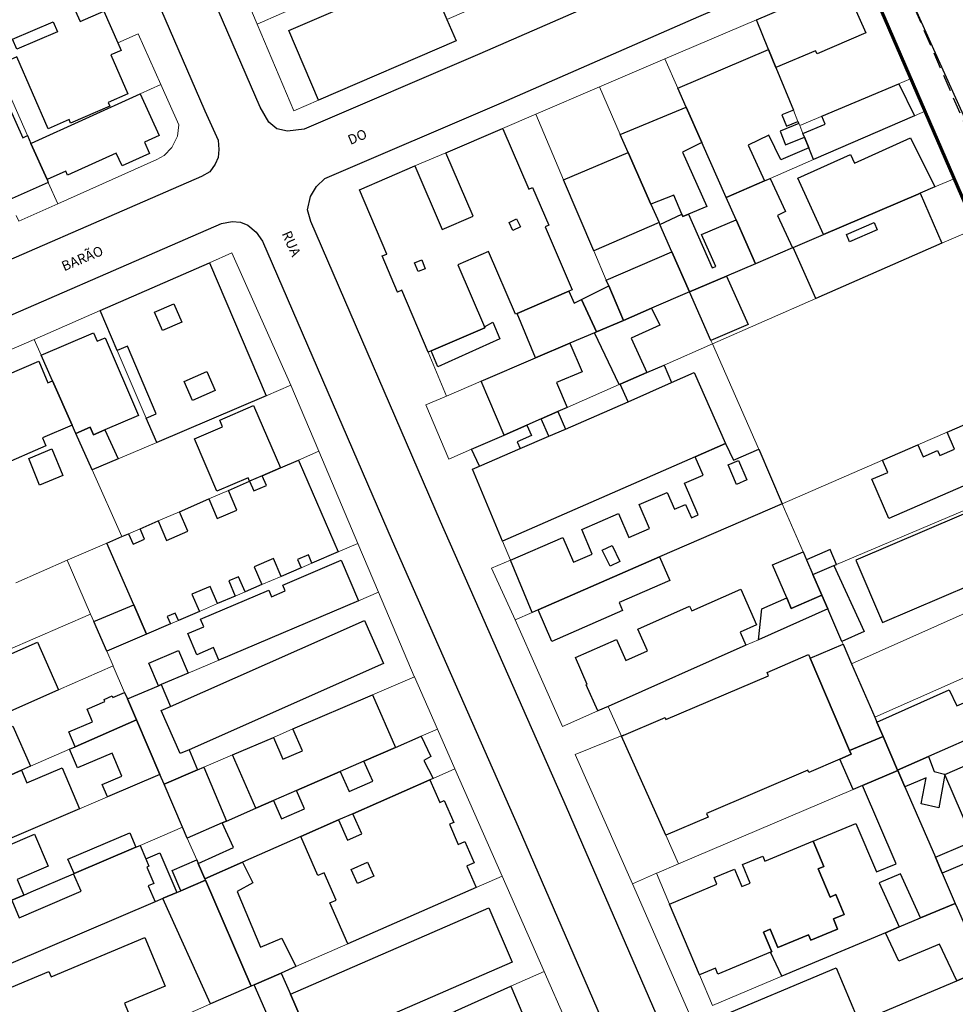
# Model space of a CAD drawing. Units: millimetres. Extents: x 280699 to 283119, y 1677110 to 1679915.
# Drawn here: x 281476 to 281619, y 1678604 to 1678755 of the extents above; entities that cross this region are included whole.
import ezdxf

# ---------------------------------------------------------------- set-up
doc = ezdxf.new("R2010")
doc.units = ezdxf.units.MM
doc.header["$MEASUREMENT"] = 0
doc.linetypes.add('DASHED2', pattern=[0.375, 0.25, -0.125])
for name, color, linetype in [('_meio fio', 7, 'DASHED2'), ('Edificacoes', 2, 'Continuous'), ('Edificacoes_Vazios', 2, 'Continuous'), ('Topon_de_Vias', 7, 'Continuous')]:
    doc.layers.add(name, color=color, linetype=linetype)
for name, color, linetype, lineweight in [('_traçado meio fio', 7, 'Continuous', 60), ('Muro_Grade', 8, 'Continuous', 20), ('Pavimentacao_Asfaltica_Mfio', 10, 'Continuous', 30)]:
    doc.layers.add(name, color=color, linetype=linetype, lineweight=lineweight)
doc.styles.add('Arial', font='arial.ttf', dxfattribs={"height": 1.5})

msp = doc.modelspace()

# ---------------------------------------------------------------- linework, layer by layer
at = {"layer": '_meio fio', "ltscale": 10}
msp.add_lwpolyline([(281748.565, 1678443.824), (281693.02, 1678571.745), (281611.013, 1678760.767)], dxfattribs=at)
at = {"layer": '_traçado meio fio'}
msp.add_lwpolyline([(281744.162, 1678441.913), (281688.618, 1678569.833), (281606.609, 1678758.856)], dxfattribs=at)
at = {"layer": 'Edificacoes', "flags": 128}
for points in [[(281525.924, 1678759.691), (281526.424, 1678759.911), (281529.554, 1678761.284), (281535.527, 1678763.904), (281537.277, 1678764.675), (281541.609, 1678754.582), (281543.009, 1678751.33), (281522.031, 1678742.327), (281517.489, 1678752.922), (281527.083, 1678757.032)], [(281468.88, 1678756.642), (281474.492, 1678759.123), (281476.373, 1678759.954), (281484.856, 1678763.705), (281487.558, 1678757.503), (281487.682, 1678757.217), (281484.899, 1678756.003), (281485.651, 1678754.278), (281489.299, 1678755.868), (281491.409, 1678751.03), (281491.903, 1678749.894), (281490.356, 1678749.22), (281492.951, 1678743.269), (281489.944, 1678741.959), (281490.188, 1678741.4), (281484.216, 1678738.797), (281483.98, 1678739.339), (281480.807, 1678737.956), (281476.028, 1678748.918), (281472.912, 1678747.559), (281470.461, 1678753.091)], [(281588.818, 1678754.571), (281602.103, 1678760.264), (281605.483, 1678752.573), (281598.073, 1678749.357), (281597.847, 1678749.818), (281591.799, 1678747.269), (281590.658, 1678750.05)], [(281584.196, 1678727.481), (281580.494, 1678735.834), (281578.103, 1678741.236), (281576.823, 1678744.117), (281590.658, 1678750.05), (281591.799, 1678747.269), (281594.46, 1678740.776), (281592.701, 1678740.054), (281593.395, 1678738.358), (281595.15, 1678739.075), (281595.29, 1678738.745), (281592.421, 1678737.572), (281593.268, 1678735.499), (281596.13, 1678736.674), (281596.801, 1678735.034), (281592.557, 1678733.208), (281590.708, 1678736.95), (281587.534, 1678735.455), (281590.038, 1678730.012)], [(281474.863, 1678727.091), (281474.222, 1678728.491), (281466.439, 1678745.668), (281471.732, 1678748.063), (281476.932, 1678736.585), (281477.644, 1678736.905), (281478.164, 1678735.724), (281480.615, 1678730.202), (281480.805, 1678729.782)], [(281612.907, 1678739.916), (281597.531, 1678733.253), (281596.801, 1678735.034), (281596.13, 1678736.674), (281595.91, 1678737.225), (281599.306, 1678738.643), (281598.801, 1678739.876), (281610.554, 1678744.823)], [(281480.615, 1678730.202), (281478.164, 1678735.724), (281478.234, 1678735.754), (281494.84, 1678743.277), (281497.728, 1678736.903), (281495.474, 1678735.882), (281496.246, 1678734.177), (281492.054, 1678732.279), (281491.162, 1678734.249), (281483.741, 1678730.889), (281483.468, 1678731.494)], [(281578.103, 1678741.236), (281580.494, 1678735.834), (281577.526, 1678734.392), (281581.236, 1678726.092), (281578.443, 1678724.92), (281577.6, 1678724.565), (281577.453, 1678724.91), (281576.202, 1678727.814), (281572.721, 1678726.46), (281569.25, 1678734.354), (281568.039, 1678737.085)], [(281528.274, 1678728.651), (281536.717, 1678732.273), (281540.89, 1678722.598), (281545.592, 1678724.626), (281541.429, 1678734.283), (281550.092, 1678737.995), (281550.122, 1678737.925), (281554.081, 1678728.745), (281554.686, 1678729.006), (281557.17, 1678723.245), (281556.588, 1678722.995), (281560.719, 1678713.412), (281560.184, 1678713.181), (281552.316, 1678709.789), (281552.075, 1678709.685), (281547.958, 1678719.234), (281543.276, 1678717.215), (281547.351, 1678707.763), (281547.411, 1678707.626), (281539.198, 1678704.082), (281538.748, 1678703.891), (281534.746, 1678713.345), (281534.079, 1678713.064), (281531.752, 1678718.567), (281532.425, 1678718.847)], [(281613.467, 1678727.991), (281599.062, 1678721.819), (281595.123, 1678730.433), (281603.182, 1678734.031), (281603.757, 1678732.695), (281612.314, 1678736.556), (281616.028, 1678729.091), (281613.766, 1678728.119)], [(281564.008, 1678719.358), (281559.406, 1678730.172), (281569.25, 1678734.354), (281572.721, 1678726.46), (281573.962, 1678723.639)], [(281594.31, 1678719.788), (281588.677, 1678717.377), (281585.706, 1678724.069), (281584.196, 1678727.481), (281590.038, 1678730.012), (281590.908, 1678730.382), (281593.263, 1678725.323), (281592.009, 1678724.721)], [(281617.109, 1678720.498), (281597.851, 1678712.055), (281594.43, 1678719.838), (281599.062, 1678721.819), (281613.467, 1678727.991), (281613.766, 1678728.119)], [(281584.236, 1678715.476), (281578.614, 1678713.065), (281575.922, 1678719.178), (281574.072, 1678723.379), (281577.453, 1678724.91), (281577.6, 1678724.565), (281578.443, 1678724.92), (281582.058, 1678716.727), (281582.616, 1678716.953), (281580.455, 1678721.832), (281585.706, 1678724.069), (281588.677, 1678717.377)], [(281572.801, 1678710.584), (281568.52, 1678708.743), (281566.289, 1678713.995), (281565.919, 1678714.856), (281575.922, 1678719.178), (281578.614, 1678713.065)], [(281488.708, 1678710.234), (281505.395, 1678717.517), (281514.028, 1678697.249), (281497.341, 1678690.146), (281495.751, 1678693.848), (281497.29, 1678694.501), (281492.906, 1678704.786), (281491.339, 1678704.122)], [(281578.614, 1678713.065), (281584.236, 1678715.476), (281587.557, 1678708.13), (281581.875, 1678705.652), (281578.614, 1678713.065)], [(281552.316, 1678709.789), (281560.184, 1678713.181), (281561.041, 1678711.355), (281562.151, 1678711.941), (281564.428, 1678706.993), (281564.118, 1678706.863), (281560.356, 1678705.252), (281555.142, 1678703.02)], [(281568.52, 1678708.743), (281564.428, 1678706.993), (281562.151, 1678711.941), (281566.289, 1678713.995), (281568.52, 1678708.743)], [(281568.049, 1678699.01), (281567.889, 1678698.94), (281564.118, 1678706.863), (281564.428, 1678706.993), (281568.52, 1678708.743), (281572.801, 1678710.584), (281574.093, 1678707.996), (281569.728, 1678706.016), (281572.121, 1678700.79)], [(281539.198, 1678704.082), (281547.411, 1678707.626), (281547.351, 1678707.763), (281548.622, 1678708.445), (281549.679, 1678705.906), (281540.221, 1678701.663)], [(281481.455, 1678699.53), (281479.724, 1678703.411), (281487.698, 1678706.851), (281488.256, 1678705.556), (281489.461, 1678706.076), (281494.563, 1678694.239), (281489.458, 1678692.037), (281487.696, 1678691.279), (281487.191, 1678692.45), (281485.027, 1678691.517), (281484.456, 1678692.777)], [(281553.814, 1678692.777), (281550.332, 1678691.256), (281546.821, 1678699.46), (281555.142, 1678703.02), (281560.356, 1678705.252), (281562.213, 1678700.911), (281558.332, 1678699.25), (281559.956, 1678695.468), (281558.506, 1678694.828), (281555.995, 1678693.727)], [(281467.22, 1678688.715), (281466.639, 1678690.076), (281465.589, 1678692.507), (281466.321, 1678692.819), (281464.842, 1678696.25), (281479.354, 1678702.505), (281480.766, 1678699.229), (281481.455, 1678699.53), (281484.456, 1678692.777), (281479.93, 1678690.827), (281480.459, 1678689.599), (281473.42, 1678686.565), (281472.918, 1678687.729), (281468.47, 1678685.814)], [(281545.38, 1678689.086), (281550.332, 1678691.256), (281553.814, 1678692.777), (281554.512, 1678691.185), (281552.316, 1678690.223), (281552.767, 1678689.191), (281557.139, 1678691.105), (281555.995, 1678693.727), (281558.506, 1678694.828), (281559.692, 1678692.132), (281569.235, 1678696.311), (281568.049, 1678699.01), (281572.121, 1678700.79), (281574.722, 1678701.931), (281575.877, 1678699.289), (281579.329, 1678700.8), (281584.076, 1678689.956), (281579.474, 1678687.935), (281550.092, 1678675.07), (281545.53, 1678686.044), (281546.561, 1678686.515)], [(281552.767, 1678689.191), (281557.139, 1678691.105), (281559.692, 1678692.132), (281569.235, 1678696.311), (281575.877, 1678699.289), (281579.329, 1678700.8), (281584.076, 1678689.956), (281579.474, 1678687.935), (281550.092, 1678675.07), (281545.53, 1678686.044), (281546.561, 1678686.515)], [(281626.833, 1678695.588), (281629.444, 1678696.729), (281632.853, 1678688.878), (281609.006, 1678678.524), (281606.405, 1678684.516), (281608.84, 1678685.573), (281608.035, 1678687.425), (281613.457, 1678689.786), (281614.252, 1678687.95), (281616.439, 1678688.9), (281616.765, 1678688.15), (281619.009, 1678689.124), (281617.889, 1678691.707), (281624.101, 1678694.408), (281624.963, 1678692.426), (281627.696, 1678693.613)], [(281516.229, 1678686.255), (281513.438, 1678685.044), (281511.507, 1678684.214), (281511.273, 1678684.759), (281506.538, 1678682.709), (281503.094, 1678690.666), (281507.401, 1678692.53), (281506.972, 1678693.52), (281512.118, 1678695.748)], [(281491.489, 1678687.645), (281487.498, 1678685.954), (281485.027, 1678691.517), (281487.191, 1678692.45), (281487.696, 1678691.279), (281489.458, 1678692.037)], [(281481.365, 1678689.156), (281483.032, 1678685.088), (281479.487, 1678683.633), (281477.819, 1678687.7), (281481.365, 1678689.156)], [(281592.759, 1678680.792), (281574.042, 1678672.669), (281555.514, 1678664.626), (281554.594, 1678664.226), (281551.282, 1678672.197), (281559.27, 1678675.66), (281560.914, 1678671.866), (281563.787, 1678673.111), (281562.164, 1678676.855), (281567.773, 1678679.285), (281569.356, 1678675.633), (281572.523, 1678677.005), (281570.94, 1678680.658), (281575.208, 1678682.508), (281576.312, 1678679.959), (281578.006, 1678680.693), (281578.893, 1678678.646), (281579.952, 1678679.105), (281577.855, 1678683.942), (281580.677, 1678685.165), (281579.474, 1678687.935), (281584.076, 1678689.956), (281585.306, 1678687.423), (281589.158, 1678689.096)], [(281499.432, 1678662.475), (281495.771, 1678660.904), (281493.84, 1678665.356), (281489.758, 1678674.79), (281492.039, 1678675.78), (281493.05, 1678676.221), (281493.737, 1678674.632), (281495.509, 1678675.399), (281494.82, 1678676.981), (281497.551, 1678678.171), (281498.835, 1678675.202), (281502.082, 1678676.608), (281500.803, 1678679.572), (281505.275, 1678681.513), (281506.572, 1678678.525), (281509.585, 1678679.829), (281508.296, 1678682.813), (281511.507, 1678684.214), (281512.15, 1678682.734), (281514.074, 1678683.567), (281513.438, 1678685.044), (281516.229, 1678686.255), (281518.99, 1678687.445), (281519.1, 1678687.185), (281525.042, 1678673.449), (281521.031, 1678671.729), (281520.486, 1678672.981), (281518.834, 1678672.266), (281519.37, 1678671.018), (281516.309, 1678669.708), (281515.141, 1678672.432), (281512.231, 1678671.186), (281513.398, 1678668.457), (281510.847, 1678667.367), (281509.847, 1678669.666), (281508.333, 1678669.011), (281509.326, 1678666.717), (281506.625, 1678665.556), (281505.49, 1678668.18), (281502.719, 1678666.981), (281503.854, 1678664.366), (281500.663, 1678662.995), (281500.176, 1678664.121), (281498.95, 1678663.59)], [(281608.061, 1678662.674), (281639.713, 1678676.223), (281638.187, 1678679.789), (281637.65, 1678679.56), (281636.532, 1678682.172), (281637.182, 1678682.45), (281635.763, 1678685.765), (281603.998, 1678672.167)], [(281555.514, 1678664.626), (281574.042, 1678672.669), (281575.599, 1678669.081), (281567.869, 1678665.725), (281568.405, 1678664.49), (281557.606, 1678659.801)], [(281598.801, 1678666.837), (281594.13, 1678664.818), (281593.429, 1678666.437), (281591.257, 1678671.451), (281595.93, 1678673.469), (281596.466, 1678672.231), (281597.431, 1678669.998)], [(281597.431, 1678669.998), (281600.646, 1678671.361), (281601.033, 1678671.525), (281600.042, 1678673.786), (281596.466, 1678672.231)], [(281528.104, 1678665.997), (281506.805, 1678656.943), (281505.998, 1678658.848), (281503.475, 1678657.775), (281502.111, 1678660.985), (281504.538, 1678662.017), (281504.048, 1678663.169), (281514.447, 1678667.589), (281514.868, 1678666.598), (281516.962, 1678667.489), (281516.575, 1678668.398), (281525.469, 1678672.179)], [(281600.646, 1678671.361), (281605.251, 1678661.286), (281601.857, 1678659.791), (281599.712, 1678664.746), (281598.801, 1678666.837), (281597.431, 1678669.998)], [(281587.207, 1678659.204), (281566.209, 1678649.9), (281564.638, 1678649.2), (281562.869, 1678653.19), (281563.011, 1678653.253), (281561.207, 1678657.325), (281567.46, 1678660.096), (281568.875, 1678656.901), (281572.19, 1678658.37), (281570.722, 1678661.684), (281578.623, 1678665.185), (281578.946, 1678664.456), (281586.413, 1678667.764), (281588.822, 1678662.327), (281586.316, 1678661.216)], [(281598.801, 1678666.837), (281599.712, 1678664.746), (281589.138, 1678660.064), (281589.627, 1678664.745), (281593.429, 1678666.437), (281594.13, 1678664.818)], [(281489.718, 1678658.313), (281487.758, 1678662.815), (281493.84, 1678665.356), (281495.771, 1678660.904), (281489.718, 1678658.313)], [(281498.472, 1678638.025), (281497.822, 1678639.526), (281494.25, 1678647.829), (281492.87, 1678651.021), (281497.602, 1678653.031), (281498.052, 1678653.221), (281499.462, 1678649.9), (281529.02, 1678662.99), (281531.933, 1678656.411), (281502.273, 1678643.278), (281503.584, 1678640.216)], [(281502.273, 1678643.278), (281500.933, 1678642.687), (281498.018, 1678649.264), (281499.462, 1678649.9), (281529.02, 1678662.99), (281531.933, 1678656.411)], [(281454.855, 1678649.85), (281460.117, 1678652.141), (281461.607, 1678652.791), (281462.027, 1678652.971), (281462.35, 1678652.242), (281479.162, 1678659.669), (281482.376, 1678652.401), (281468.39, 1678646.229), (281468.002, 1678647.097), (281466.871, 1678646.597), (281467.26, 1678645.729), (281457.045, 1678641.217), (281453.955, 1678648.216), (281455.312, 1678648.816)], [(281597.006, 1678657.229), (281602.026, 1678659.401), (281603.333, 1678656.383), (281606.865, 1678648.229), (281607.175, 1678647.499), (281608.125, 1678645.318), (281603.033, 1678643.157)], [(281502.143, 1678654.952), (281498.052, 1678653.221), (281497.602, 1678653.031), (281496.137, 1678656.469), (281500.677, 1678658.399)], [(281574.982, 1678630.262), (281568.239, 1678645.358), (281574.872, 1678648.199), (281575.011, 1678647.873), (281590.648, 1678654.572), (281590.428, 1678655.077), (281596.765, 1678657.791), (281597.006, 1678657.229), (281603.033, 1678643.157), (281603.276, 1678642.585), (281601.533, 1678641.837), (281596.807, 1678639.815), (281596.647, 1678640.188), (281581.221, 1678633.582), (281581.457, 1678633.031)], [(281648.341, 1678652.861), (281648.389, 1678652.755), (281649.522, 1678653.291), (281653.486, 1678644.14), (281621.53, 1678630.292), (281617.536, 1678639.508)], [(281492.87, 1678651.021), (281494.25, 1678647.829), (281484.896, 1678643.738), (281483.929, 1678646.02), (281487.544, 1678647.554), (281486.728, 1678649.476), (281489.447, 1678650.629), (281489.309, 1678650.954), (281490.57, 1678651.49), (281490.676, 1678651.239), (281492.449, 1678651.991)], [(281533.766, 1678643.638), (281528.954, 1678641.547), (281525.352, 1678639.976), (281518.66, 1678637.055), (281515.148, 1678635.524), (281512.457, 1678634.354), (281508.906, 1678642.497), (281515.148, 1678645.168), (281516.597, 1678641.844), (281519.573, 1678643.141), (281518.13, 1678646.449), (281530.274, 1678651.651)], [(281615.068, 1678642.257), (281610.346, 1678640.186), (281608.125, 1678645.318), (281607.175, 1678647.499), (281618.189, 1678652.421), (281619.399, 1678649.977), (281621.641, 1678650.924), (281623.841, 1678646.099)], [(281494.25, 1678647.829), (281497.822, 1678639.526), (281489.818, 1678636.095), (281489.02, 1678637.966), (281492.032, 1678639.245), (281490.54, 1678642.76), (281485.258, 1678640.518), (281484.046, 1678643.368), (281484.896, 1678643.738)], [(281463.848, 1678634.514), (281458.746, 1678632.273), (281456.161, 1678638.176), (281463.998, 1678641.61), (281463.36, 1678643.067), (281467.761, 1678644.995), (281468.306, 1678643.749), (281475.412, 1678646.862), (281478.084, 1678640.757), (281476.733, 1678640.156), (281472.031, 1678638.095), (281469.821, 1678637.125)], [(281504.674, 1678623.62), (281503.674, 1678625.941), (281509.036, 1678628.372), (281507.355, 1678632.123), (281507.996, 1678632.403), (281512.457, 1678634.354), (281515.148, 1678635.524), (281516.361, 1678632.755), (281519.864, 1678634.282), (281518.66, 1678637.055), (281525.352, 1678639.976), (281526.686, 1678636.928), (281530.285, 1678638.497), (281528.954, 1678641.547), (281533.766, 1678643.638), (281537.657, 1678645.338), (281539.179, 1678642.236), (281538.07, 1678641.627), (281539.488, 1678638.896), (281539.018, 1678638.696), (281527.273, 1678633.534), (281525.092, 1678632.583), (281519.32, 1678630.042), (281510.457, 1678626.161)], [(281610.366, 1678640.136), (281604.984, 1678637.845), (281603.553, 1678637.235), (281601.533, 1678641.837), (281603.276, 1678642.585), (281603.033, 1678643.157), (281608.125, 1678645.318), (281610.346, 1678640.186)], [(281610.346, 1678640.186), (281615.068, 1678642.257), (281615.932, 1678639.99), (281617.51, 1678639.543), (281617.536, 1678639.508), (281616.634, 1678634.436), (281613.956, 1678635.021), (281614.726, 1678638.998), (281611.446, 1678637.645), (281610.366, 1678640.136)], [(281464.278, 1678625.17), (281461.621, 1678631.381), (281464.632, 1678632.669), (281463.848, 1678634.514), (281469.821, 1678637.125), (281470.728, 1678635), (281472.954, 1678635.953), (281472.031, 1678638.095), (281476.733, 1678640.156), (281477.558, 1678638.222), (281482.926, 1678640.518), (281485.587, 1678634.294)], [(281502.013, 1678629.802), (281501.293, 1678631.483), (281498.472, 1678638.025), (281503.584, 1678640.216), (281504.514, 1678640.616), (281507.996, 1678632.403), (281507.355, 1678632.123)], [(281619.15, 1678619.858), (281613.847, 1678617.637), (281610.793, 1678624.383), (281607.559, 1678623.012), (281610.606, 1678616.277), (281608.505, 1678615.387), (281592.709, 1678608.764), (281590.968, 1678612.405), (281591.154, 1678612.486), (281589.903, 1678615.489), (281590.924, 1678615.914), (281592.082, 1678613.133), (281596.775, 1678615.088), (281597.122, 1678614.254), (281601.2, 1678615.953), (281600.563, 1678617.484), (281602.175, 1678618.155), (281600.908, 1678621.196), (281600.041, 1678620.835), (281598.255, 1678625.121), (281599.094, 1678625.47), (281597.471, 1678629.352), (281603.973, 1678632.039), (281607.118, 1678624.656), (281610.11, 1678625.882), (281604.984, 1678637.845), (281610.366, 1678640.136), (281611.446, 1678637.645), (281616.108, 1678626.901), (281617.159, 1678624.46)], [(281546.071, 1678622.289), (281526.483, 1678613.706), (281523.753, 1678619.932), (281524.724, 1678620.358), (281522.897, 1678624.526), (281521.924, 1678624.1), (281519.32, 1678630.042), (281525.092, 1678632.583), (281526.442, 1678629.507), (281528.619, 1678630.461), (281527.273, 1678633.534), (281539.018, 1678638.696), (281540.529, 1678635.249), (281541.212, 1678635.549), (281542.672, 1678632.217), (281541.99, 1678631.918), (281543.334, 1678628.853), (281544.358, 1678629.303), (281545.78, 1678626.061), (281544.677, 1678625.577), (281544.637, 1678625.56)], [(281477.083, 1678621.139), (281475.226, 1678620.345), (281465.329, 1678616.117), (281462.235, 1678623.37), (281478.695, 1678630.404), (281480.784, 1678625.516), (281476.075, 1678623.504)], [(281494.18, 1678628.442), (281484.736, 1678624.41), (281483.806, 1678626.595), (281493.243, 1678630.628), (281494.18, 1678628.442)], [(281580.134, 1678608.964), (281575.542, 1678619.758), (281582.793, 1678622.782), (281582.369, 1678623.8), (281585.473, 1678625.093), (281586.587, 1678622.419), (281587.881, 1678622.958), (281586.704, 1678625.784), (281589.794, 1678627.071), (281590.119, 1678626.291), (281597.411, 1678629.332), (281597.471, 1678629.352), (281599.094, 1678625.47), (281598.255, 1678625.121), (281600.041, 1678620.835), (281600.908, 1678621.196), (281602.175, 1678618.155), (281600.563, 1678617.484), (281601.2, 1678615.953), (281597.122, 1678614.254), (281596.775, 1678615.088), (281592.082, 1678613.133), (281590.924, 1678615.914), (281589.903, 1678615.489), (281591.154, 1678612.486), (281590.968, 1678612.405), (281582.952, 1678609.07), (281582.575, 1678609.975)], [(281494.18, 1678628.442), (281494.8, 1678628.712), (281495.681, 1678626.651), (281496.157, 1678625.538), (281495.839, 1678625.403), (281496.914, 1678622.886), (281496.068, 1678622.525), (281497.091, 1678620.118), (281469.821, 1678608.454), (281468.959, 1678610.466), (281467.795, 1678609.969), (281465.189, 1678616.057), (281465.329, 1678616.117), (281475.226, 1678620.345), (281476.369, 1678617.672), (281479.335, 1678618.939), (281485.818, 1678621.71), (281484.676, 1678624.38), (281484.736, 1678624.41)], [(281498.332, 1678620.649), (281498.269, 1678620.622), (281497.091, 1678620.118), (281469.821, 1678608.454), (281468.959, 1678610.466), (281467.795, 1678609.969), (281465.189, 1678616.057), (281465.329, 1678616.117), (281475.226, 1678620.345), (281477.083, 1678621.139), (281478.194, 1678621.609), (281484.676, 1678624.38), (281484.736, 1678624.41), (281494.18, 1678628.442), (281494.8, 1678628.712), (281495.681, 1678626.651), (281497.827, 1678627.584), (281500.403, 1678621.529)], [(281621.801, 1678626.471), (281617.159, 1678624.46), (281616.108, 1678626.901), (281620.651, 1678628.838), (281621.801, 1678626.471)], [(281504.674, 1678623.62), (281504.774, 1678623.4), (281501.023, 1678621.799), (281499.708, 1678624.879), (281503.444, 1678626.481), (281503.674, 1678625.941)], [(281512.187, 1678607.433), (281511.737, 1678607.243), (281504.774, 1678623.4), (281504.674, 1678623.62), (281510.457, 1678626.161), (281512.008, 1678623.017), (281509.632, 1678621.694), (281513.18, 1678613.207), (281516.44, 1678614.571), (281518.57, 1678610.234), (281516.316, 1678609.245)], [(281511.737, 1678607.243), (281505.565, 1678604.532), (281498.269, 1678620.622), (281498.332, 1678620.649), (281500.403, 1678621.529), (281501.023, 1678621.799), (281504.774, 1678623.4)], [(281517.729, 1678606.023), (281547.985, 1678619.175), (281551.571, 1678610.925), (281522.235, 1678598.171), (281521.315, 1678597.771)], [(281623.501, 1678609.824), (281619.37, 1678608.074), (281616.748, 1678613.645), (281610.523, 1678611.063), (281608.505, 1678615.387), (281610.606, 1678616.277), (281613.847, 1678617.637), (281619.15, 1678619.858), (281619.45, 1678619.168), (281621.6, 1678614.206)], [(281472.021, 1678605.793), (281480.895, 1678609.49), (281481.229, 1678608.689), (281495.561, 1678614.663), (281498.647, 1678607.26), (281492.417, 1678604.663), (281492.995, 1678603.276), (281476.017, 1678596.199)], [(281595.74, 1678598.1), (281585.586, 1678593.818), (281582.102, 1678602.087), (281600.957, 1678610.044), (281604.174, 1678602.422), (281595.469, 1678598.748)], [(281605.264, 1678602.121), (281619.37, 1678608.074), (281623.501, 1678609.824), (281624.472, 1678607.593), (281625.182, 1678605.943), (281628.713, 1678597.79), (281624.788, 1678596.084), (281618.882, 1678593.481), (281618.703, 1678593.894), (281591.912, 1678582.287), (281589.73, 1678587.324), (281588.538, 1678586.807), (281587.062, 1678590.215), (281596.674, 1678594.379), (281596.373, 1678595.074), (281599.889, 1678596.597), (281600.264, 1678595.731), (281606.875, 1678598.59)], [(281522.235, 1678598.171), (281523.636, 1678594.829), (281518.639, 1678592.595), (281515.668, 1678599.546), (281514.897, 1678601.293), (281512.187, 1678607.433), (281516.316, 1678609.245), (281517.729, 1678606.023), (281521.315, 1678597.771)], [(281553.063, 1678599.17), (281539.337, 1678593.427), (281534.895, 1678591.569), (281528.566, 1678588.921), (281528.554, 1678588.916), (281528.161, 1678589.849), (281531.247, 1678591.143), (281530.361, 1678593.22), (281532.701, 1678594.256), (281531.925, 1678595.919), (281533.998, 1678596.797), (281533.056, 1678599.04), (281540.108, 1678602.191), (281540.878, 1678600.346), (281543.688, 1678601.523), (281542.889, 1678603.442), (281551.383, 1678607.243), (281553.194, 1678602.901), (281551.751, 1678602.297)]]:
    msp.add_lwpolyline(points, close=True, dxfattribs=at)
at = {"layer": 'Edificacoes_Vazios', "flags": 128}
for points in [[(281475.363, 1678751.62), (281481.574, 1678754.248), (281482.214, 1678752.736), (281476.005, 1678750.108), (281475.363, 1678751.62)], [(281551.683, 1678722.459), (281551.099, 1678723.676), (281552.243, 1678724.223), (281552.823, 1678723.009), (281551.683, 1678722.459)], [(281607.235, 1678722.519), (281603.009, 1678720.701), (281602.528, 1678721.82), (281606.753, 1678723.638), (281607.235, 1678722.519)], [(281538.308, 1678716.606), (281537.227, 1678716.177), (281536.69, 1678717.513), (281537.77, 1678717.946), (281538.308, 1678716.606)], [(281498.222, 1678707.183), (281497, 1678710.011), (281499.956, 1678711.281), (281501.173, 1678708.449), (281498.222, 1678707.183)], [(281501.543, 1678699.41), (281504.984, 1678700.94), (281506.263, 1678698.071), (281502.818, 1678696.536), (281501.543, 1678699.41)], [(281586.096, 1678687.395), (281587.377, 1678684.427), (281585.783, 1678683.737), (281584.5, 1678686.705), (281586.096, 1678687.395)], [(281566.489, 1678671.259), (281565.311, 1678673.706), (281566.805, 1678674.422), (281567.979, 1678671.972), (281566.489, 1678671.259)], [(281527.003, 1678625.05), (281529.494, 1678626.171), (281530.46, 1678624.033), (281527.971, 1678622.908), (281527.003, 1678625.05)]]:
    msp.add_lwpolyline(points, close=True, dxfattribs=at)
at = {"layer": 'Muro_Grade', "flags": 128}
for points in [[(281549.645, 1678779.281), (281550.342, 1678777.711), (281553.052, 1678771.591), (281553.974, 1678769.497), (281557.295, 1678762.004), (281557.505, 1678761.534), (281541.609, 1678754.582), (281543.009, 1678751.33), (281522.031, 1678742.327), (281518.26, 1678740.706), (281512.686, 1678753.884), (281509.116, 1678762.325)], [(281512.686, 1678753.884), (281516.39, 1678755.509), (281525.924, 1678759.691), (281526.424, 1678759.911), (281529.554, 1678761.284), (281535.527, 1678763.904), (281537.277, 1678764.675), (281545.84, 1678768.428), (281551.673, 1678770.987), (281553.052, 1678771.591)], [(281614.528, 1678740.616), (281612.332, 1678745.572), (281605.234, 1678761.594), (281602.103, 1678760.264), (281588.818, 1678754.571)], [(281478.164, 1678735.724), (281477.644, 1678736.905), (281472.912, 1678747.559), (281470.461, 1678753.091), (281468.88, 1678756.642)], [(281588.818, 1678754.571), (281574.842, 1678748.589), (281564.858, 1678744.317)], [(281597.531, 1678733.253), (281596.801, 1678735.034), (281596.13, 1678736.674), (281595.91, 1678737.225), (281595.413, 1678738.45), (281595.29, 1678738.745), (281595.15, 1678739.075), (281594.46, 1678740.776), (281591.799, 1678747.269), (281590.658, 1678750.05), (281588.818, 1678754.571)], [(281491.409, 1678751.03), (281494.496, 1678752.401), (281497.962, 1678744.688)], [(281574.842, 1678748.589), (281576.823, 1678744.117), (281578.103, 1678741.236), (281580.494, 1678735.834), (281584.196, 1678727.481)], [(281497.962, 1678744.688), (281494.84, 1678743.277), (281478.234, 1678735.754), (281478.164, 1678735.724)], [(281497.962, 1678744.688), (281500.71, 1678738.57), (281500.511, 1678736.815), (281499.644, 1678735.11), (281498.492, 1678733.889), (281497.373, 1678733.269), (281482.245, 1678726.53)], [(281612.332, 1678745.572), (281598.801, 1678739.876), (281610.554, 1678744.823), (281595.413, 1678738.45)], [(281575.922, 1678719.178), (281574.072, 1678723.379), (281573.962, 1678723.639), (281572.721, 1678726.46), (281569.25, 1678734.354), (281568.039, 1678737.085), (281564.858, 1678744.317), (281555.164, 1678740.166), (281550.092, 1678737.995), (281541.429, 1678734.283), (281536.717, 1678732.273), (281528.274, 1678728.651), (281532.425, 1678718.847), (281531.752, 1678718.567), (281534.079, 1678713.064), (281534.746, 1678713.345), (281538.748, 1678703.891), (281541.569, 1678697.209)], [(281555.164, 1678740.166), (281559.406, 1678730.172), (281564.008, 1678719.358), (281565.919, 1678714.856), (281566.289, 1678713.995), (281568.52, 1678708.743)], [(281578.614, 1678713.065), (281584.236, 1678715.476), (281588.677, 1678717.377), (281594.31, 1678719.788), (281594.43, 1678719.838), (281599.062, 1678721.819), (281613.467, 1678727.991), (281613.766, 1678728.119), (281616.028, 1678729.091), (281619.059, 1678730.382), (281614.528, 1678740.616)], [(281597.531, 1678733.253), (281612.907, 1678739.916), (281614.528, 1678740.616)], [(281482.245, 1678726.53), (281480.805, 1678729.782), (281480.615, 1678730.202), (281478.164, 1678735.724)], [(281584.196, 1678727.481), (281590.038, 1678730.012), (281590.908, 1678730.382), (281597.531, 1678733.253)], [(281622.411, 1678722.809), (281619.059, 1678730.382)], [(281482.245, 1678726.53), (281476.31, 1678723.888), (281475.923, 1678724.74)], [(281588.677, 1678717.377), (281585.706, 1678724.069), (281584.196, 1678727.481)], [(281582.095, 1678705.162), (281597.851, 1678712.055), (281617.109, 1678720.498), (281622.411, 1678722.809), (281624.041, 1678723.529), (281634.819, 1678699.056), (281632.985, 1678698.259)], [(281517.799, 1678698.859), (281508.829, 1678719.014), (281505.395, 1678717.517), (281488.708, 1678710.234)], [(281578.614, 1678713.065), (281575.922, 1678719.178)], [(281578.614, 1678713.065), (281572.801, 1678710.584), (281568.52, 1678708.743)], [(281582.095, 1678705.162), (281581.875, 1678705.652), (281578.614, 1678713.065)], [(281478.634, 1678705.842), (281488.708, 1678710.234)], [(281497.341, 1678690.146), (281495.751, 1678693.848), (281491.339, 1678704.122), (281488.708, 1678710.234)], [(281541.569, 1678697.209), (281546.821, 1678699.46), (281555.142, 1678703.02), (281560.356, 1678705.252), (281564.118, 1678706.863), (281564.428, 1678706.993), (281568.52, 1678708.743)], [(281478.634, 1678705.842), (281462.818, 1678698.94), (281432.106, 1678685.534), (281436.487, 1678675.5)], [(281478.634, 1678705.842), (281479.724, 1678703.411), (281481.455, 1678699.53), (281484.456, 1678692.777), (281485.027, 1678691.517), (281487.498, 1678685.954)], [(281574.722, 1678701.931), (281582.095, 1678705.162)], [(281589.158, 1678689.096), (281589.111, 1678689.206), (281582.095, 1678705.162)], [(281567.889, 1678698.94), (281568.049, 1678699.01), (281572.121, 1678700.79), (281574.722, 1678701.931)], [(281487.498, 1678685.954), (281491.489, 1678687.645), (281497.341, 1678690.146), (281514.028, 1678697.249), (281517.799, 1678698.859)], [(281517.799, 1678698.859), (281522.071, 1678688.776)], [(281567.889, 1678698.94), (281559.956, 1678695.468), (281558.506, 1678694.828), (281555.995, 1678693.727)], [(281592.759, 1678680.792), (281608.035, 1678687.425), (281613.457, 1678689.786), (281617.889, 1678691.707), (281624.101, 1678694.408), (281626.833, 1678695.588), (281629.444, 1678696.729), (281632.985, 1678698.259)], [(281541.569, 1678697.209), (281538.398, 1678695.858), (281541.919, 1678687.565), (281545.38, 1678689.086)], [(281555.995, 1678693.727), (281553.814, 1678692.777), (281550.332, 1678691.256), (281545.38, 1678689.086)], [(281545.38, 1678689.086), (281546.561, 1678686.515), (281545.53, 1678686.044), (281550.092, 1678675.07), (281551.282, 1678672.197)], [(281592.759, 1678680.792), (281589.158, 1678689.096)], [(281492.039, 1678675.78), (281493.05, 1678676.221), (281494.82, 1678676.981), (281497.551, 1678678.171), (281500.803, 1678679.572), (281505.275, 1678681.513), (281508.296, 1678682.813), (281511.507, 1678684.214), (281513.438, 1678685.044), (281516.229, 1678686.255), (281518.99, 1678687.445), (281522.071, 1678688.776), (281528.024, 1678674.72), (281531.175, 1678667.297)], [(281487.498, 1678685.954), (281492.039, 1678675.78)], [(281597.431, 1678669.998), (281600.646, 1678671.361), (281601.033, 1678671.525), (281637.887, 1678687.145)], [(281554.594, 1678664.226), (281555.514, 1678664.626), (281574.042, 1678672.669), (281592.759, 1678680.792)], [(281592.759, 1678680.792), (281595.93, 1678673.469), (281596.466, 1678672.231), (281597.431, 1678669.998), (281598.801, 1678666.837), (281599.712, 1678664.746)], [(281483.686, 1678672.169), (281489.758, 1678674.79), (281492.039, 1678675.78)], [(281525.042, 1678673.449), (281528.024, 1678674.72)], [(281603.333, 1678656.383), (281634.235, 1678670.158), (281644.219, 1678674.61)], [(281521.031, 1678671.729), (281525.042, 1678673.449)], [(281475.853, 1678668.708), (281483.686, 1678672.169)], [(281487.257, 1678663.956), (281483.686, 1678672.169)], [(281489.718, 1678658.313), (281495.771, 1678660.904), (281499.432, 1678662.475), (281500.663, 1678662.995), (281503.854, 1678664.366), (281506.625, 1678665.556), (281509.326, 1678666.717), (281510.847, 1678667.367), (281513.398, 1678668.457), (281516.309, 1678669.708), (281519.37, 1678671.018), (281521.031, 1678671.729)], [(281551.282, 1678672.197), (281548.428, 1678670.949), (281552, 1678663.1)], [(281554.594, 1678664.226), (281551.282, 1678672.197)], [(281506.805, 1678656.943), (281528.104, 1678665.997), (281531.175, 1678667.297)], [(281531.175, 1678667.297), (281536.621, 1678654.452), (281536.647, 1678654.382)], [(281474.612, 1678658.454), (281487.257, 1678663.956)], [(281487.257, 1678663.956), (281487.758, 1678662.815), (281489.718, 1678658.313)], [(281554.594, 1678664.226), (281552, 1678663.1)], [(281599.712, 1678664.746), (281589.138, 1678660.064), (281587.207, 1678659.204), (281566.209, 1678649.9), (281568.239, 1678645.358), (281574.982, 1678630.262), (281576.933, 1678625.901)], [(281603.333, 1678656.383), (281602.026, 1678659.401), (281601.857, 1678659.791), (281599.712, 1678664.746)], [(281564.638, 1678649.2), (281559.226, 1678646.809), (281552, 1678663.1)], [(281490.689, 1678656.083), (281489.718, 1678658.313)], [(281603.333, 1678656.383), (281606.865, 1678648.229), (281628.563, 1678657.843)], [(281482.376, 1678652.401), (281490.689, 1678656.083)], [(281490.689, 1678656.083), (281490.723, 1678656.004), (281492.449, 1678651.991), (281492.87, 1678651.021)], [(281494.25, 1678647.829), (281492.87, 1678651.021), (281497.602, 1678653.031), (281498.052, 1678653.221), (281502.143, 1678654.952), (281506.805, 1678656.943)], [(281502.013, 1678629.802), (281501.293, 1678631.483), (281498.472, 1678638.025), (281503.584, 1678640.216), (281504.514, 1678640.616), (281508.906, 1678642.497), (281515.148, 1678645.168), (281518.13, 1678646.449), (281530.274, 1678651.651), (281536.647, 1678654.382)], [(281536.647, 1678654.382), (281540.158, 1678646.429)], [(281468.39, 1678646.229), (281482.376, 1678652.401)], [(281566.209, 1678649.9), (281564.638, 1678649.2)], [(281478.084, 1678640.757), (281484.046, 1678643.368), (281484.896, 1678643.738), (281494.25, 1678647.829)], [(281497.822, 1678639.526), (281494.25, 1678647.829)], [(281607.175, 1678647.499), (281606.865, 1678648.229)], [(281607.175, 1678647.499), (281608.125, 1678645.318), (281610.346, 1678640.186), (281610.366, 1678640.136)], [(281540.158, 1678646.429), (281537.657, 1678645.338)], [(281540.158, 1678646.429), (281542.829, 1678640.366)], [(281568.599, 1678645.575), (281561.175, 1678642.566), (281569.931, 1678622.86), (281578.636, 1678602.854)], [(281625.072, 1678646.639), (281623.841, 1678646.099), (281615.068, 1678642.257), (281610.346, 1678640.186)], [(281537.657, 1678645.338), (281533.766, 1678643.638), (281528.954, 1678641.547), (281525.352, 1678639.976), (281518.66, 1678637.055), (281515.148, 1678635.524), (281512.457, 1678634.354)], [(281617.159, 1678624.46), (281621.801, 1678626.471), (281629.834, 1678629.952), (281636.837, 1678632.983), (281639.818, 1678634.284), (281644.98, 1678636.515), (281647.951, 1678637.805), (281655.034, 1678640.877), (281657.895, 1678642.117)], [(281478.084, 1678640.757), (281476.733, 1678640.156), (281472.031, 1678638.095), (281469.821, 1678637.125), (281463.848, 1678634.514), (281458.746, 1678632.273), (281455.755, 1678630.963)], [(281459.156, 1678622.99), (281464.278, 1678625.17), (281485.587, 1678634.294), (281489.818, 1678636.095), (281497.822, 1678639.526)], [(281542.829, 1678640.366), (281539.488, 1678638.896), (281539.018, 1678638.696), (281527.273, 1678633.534), (281525.092, 1678632.583), (281519.32, 1678630.042), (281510.457, 1678626.161), (281504.674, 1678623.62), (281504.774, 1678623.4), (281501.023, 1678621.799), (281500.403, 1678621.529), (281498.332, 1678620.649), (281498.269, 1678620.622), (281497.091, 1678620.118)], [(281498.472, 1678638.025), (281497.822, 1678639.526)], [(281542.829, 1678640.366), (281550.032, 1678624.03)], [(281576.933, 1678625.901), (281603.553, 1678637.235), (281604.984, 1678637.845), (281610.366, 1678640.136)], [(281610.366, 1678640.136), (281611.446, 1678637.645), (281616.108, 1678626.901), (281617.159, 1678624.46)], [(281502.013, 1678629.802), (281507.355, 1678632.123), (281507.996, 1678632.403), (281512.457, 1678634.354)], [(281462.598, 1678614.946), (281465.189, 1678616.057), (281465.329, 1678616.117), (281475.226, 1678620.345), (281477.083, 1678621.139), (281478.194, 1678621.609), (281484.676, 1678624.38), (281484.736, 1678624.41), (281494.18, 1678628.442), (281494.8, 1678628.712), (281501.293, 1678631.483)], [(281504.674, 1678623.62), (281503.674, 1678625.941), (281503.444, 1678626.481), (281502.013, 1678629.802)], [(281576.933, 1678625.901), (281573.639, 1678624.452), (281573.552, 1678624.45)], [(281573.552, 1678624.45), (281569.931, 1678622.86)], [(281573.552, 1678624.45), (281575.542, 1678619.758)], [(281619.15, 1678619.858), (281617.159, 1678624.46)], [(281511.737, 1678607.243), (281504.774, 1678623.4)], [(281546.071, 1678622.289), (281550.032, 1678624.03)], [(281551.383, 1678607.243), (281556.435, 1678609.504), (281550.032, 1678624.03)], [(281546.071, 1678622.289), (281526.483, 1678613.706), (281518.57, 1678610.234)], [(281497.091, 1678620.118), (281469.821, 1678608.454), (281466.099, 1678606.863)], [(281575.542, 1678619.758), (281580.134, 1678608.964)], [(281582.115, 1678604.312), (281592.709, 1678608.764), (281608.505, 1678615.387), (281610.606, 1678616.277), (281613.847, 1678617.637), (281619.15, 1678619.858)], [(281592.839, 1678579.702), (281589.298, 1678578.202), (281583.015, 1678592.728), (281585.586, 1678593.818), (281595.74, 1678598.1), (281605.264, 1678602.121), (281619.37, 1678608.074), (281623.501, 1678609.824), (281621.6, 1678614.206)], [(281512.187, 1678607.433), (281516.316, 1678609.245), (281518.57, 1678610.234)], [(281556.435, 1678609.504), (281559.756, 1678601.981)], [(281580.134, 1678608.964), (281582.115, 1678604.312)], [(281476.593, 1678591.827), (281484.156, 1678595.149), (281487.007, 1678596.399), (281494.23, 1678599.56), (281496.541, 1678600.581), (281504.534, 1678604.082), (281505.565, 1678604.532), (281511.737, 1678607.243), (281512.187, 1678607.433)], [(281476.633, 1678582.644), (281479.955, 1678584.084), (281507.946, 1678596.209), (281513.222, 1678598.489), (281515.668, 1678599.546), (281514.897, 1678601.293), (281512.187, 1678607.433)], [(281521.121, 1678585.795), (281518.22, 1678592.407), (281518.639, 1678592.595), (281523.636, 1678594.829), (281533.056, 1678599.04), (281540.108, 1678602.191), (281542.889, 1678603.442), (281551.383, 1678607.243)]]:
    msp.add_lwpolyline(points, dxfattribs=at)
at = {"layer": 'Pavimentacao_Asfaltica_Mfio', "flags": 128}
for points in [[(281488.022, 1678779.177), (281504.682, 1678740.681)], [(281602.864, 1678779.37), (281603.604, 1678777.581), (281603.675, 1678776.995), (281603.545, 1678775.792), (281602.829, 1678774.224), (281601.708, 1678773.202), (281576.749, 1678762.541), (281546.607, 1678749.356), (281519.82, 1678737.899), (281517.316, 1678737.59), (281515.66, 1678737.953), (281514.439, 1678738.962), (281513.131, 1678741.233), (281496.704, 1678779.192)], [(281588.003, 1678569.646), (281559.851, 1678634.528), (281540.607, 1678678.099), (281520.845, 1678723.813), (281520.348, 1678725.572), (281520.79, 1678727.604), (281521.719, 1678729.142), (281522.971, 1678730.366), (281549.91, 1678741.889), (281580.053, 1678755.073), (281605.012, 1678765.735), (281606.548, 1678765.716), (281608.055, 1678765.212), (281609.026, 1678764.465), (281609.664, 1678763.758), (281625.573, 1678728.463), (281645.984, 1678680.536), (281661.124, 1678646.15), (281669.774, 1678626.105)], [(281504.682, 1678740.681), (281506.698, 1678736.204), (281506.815, 1678734.775), (281506.721, 1678733.556), (281506.286, 1678732.568), (281505.47, 1678731.376), (281504.178, 1678730.66), (281461.354, 1678712.064)], [(281475.275, 1678573.825), (281449.961, 1678631.249), (281433.001, 1678670.312), (281427.295, 1678683.701), (281427.152, 1678685.147), (281427.293, 1678686.067), (281428.311, 1678688.787), (281428.917, 1678689.445), (281436.677, 1678692.86), (281464.404, 1678704.92), (281507.228, 1678723.516), (281508.876, 1678723.79), (281510.109, 1678723.69), (281511.242, 1678723.267), (281512.527, 1678722.197), (281513.489, 1678720.823), (281533.25, 1678675.109), (281552.494, 1678631.538), (281580.647, 1678566.656)]]:
    msp.add_lwpolyline(points, dxfattribs=at)

# ---------------------------------------------------------------- texts
at = {"layer": 'Topon_de_Vias', "style": 'Arial'}
for s, rotation, p in [('DO', 22.75563, (281526.886, 1678735.466)), ('RUA', 293.63371, (281516.39, 1678721.974)), ('BARÃO', 22.75563, (281483.226, 1678716.21))]:
    msp.add_text(s, height=1.5, rotation=rotation, dxfattribs=at).set_placement(p)

doc.saveas('drawing.dxf')
